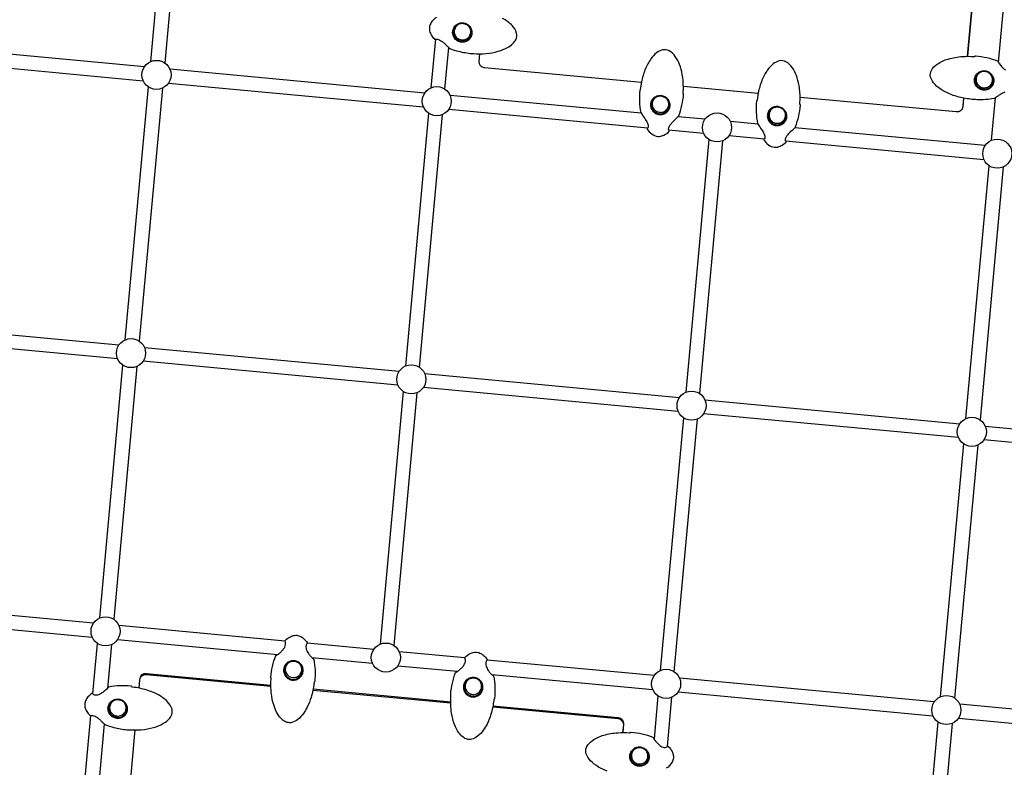
# Model space of a CAD drawing. Extents: x -3990 to 10079, y -4823 to 6537.
# Drawn here: x 5788 to 6854, y 1443 to 2252 of the extents above; entities that cross this region are included whole.
import ezdxf

# ---------------------------------------------------------------- set-up
doc = ezdxf.new("R2010")
doc.units = 0
doc.header["$LTSCALE"] = 500
doc.header["$MEASUREMENT"] = 0
doc.layers.get('0').update_dxf_attribs({"linetype": 'CONTINUOUS'})
doc.layers.get('Defpoints').update_dxf_attribs({"linetype": 'CONTINUOUS'})
doc.layers.add('PW_DIMS_ASTM', color=30, linetype='CONTINUOUS')
doc.layers.add('PW_STRUCTURE', color=140, linetype='CONTINUOUS')
doc.styles.get("Standard").update_dxf_attribs({"font": 'tahoma.ttf', "width": 0.9})
doc.dimstyles.new('PW_Metric', dxfattribs={"dimtxt": 175, "dimasz": 120, "dimexe": 50, "dimexo": 100, "dimgap": 80, "dimtad": 0, "dimtih": 1, "dimtoh": 1, "dimlfac": 0.001, "dimrnd": 0.01, "dimzin": 0, "dimtxsty": 'Standard', "dimblk": 'DOT', "dimcen": 0.09, "dimse1": 1, "dimse2": 1, "dimadec": 0, "dimazin": 0, "dimtfac": 1, "dimtofl": 0, "dimtmove": 0, "dimatfit": 3, "dimfxl": 1, "dimtolj": 1, "dimtzin": 0, "dimarcsym": 0})

# ---------------------------------------------------------------- blocks, each defined once
blk = doc.blocks.new('_Dot')
at = {"color": 0, "linetype": 'ByBlock', "lineweight": -2}
blk.add_line((-0.5, 0), (-1, 0), dxfattribs=at)
at = {"color": 0, "linetype": 'ByBlock', "const_width": 0.5}
blk.add_lwpolyline([(-0.25, 0, 1), (0.25, 0, 1)], format="xyb", close=True, dxfattribs=at)
blk = doc.blocks.new('*D9')
at = {"layer": 'Defpoints', "color": 0, "transparency": 16777216}
for p in [(10019.2, 6422), (10019.2, 2265.5), (-2985.6, -516.6)]:
    blk.add_point(p, dxfattribs=at)
at = {"layer": 'PW_DIMS_ASTM', "color": 0, "lineweight": -2, "transparency": 16777216}
for p, q in [((-2865.6, 6422), (3104, 6422)), ((9899.2, 6422), (3929.6, 6422))]:
    blk.add_line(p, q, dxfattribs=at)
at = {"layer": 'PW_DIMS_ASTM', "color": 0, "lineweight": -2, "transparency": 16777216, "xscale": 120, "yscale": 120, "zscale": 120, "rotation": 180}
blk.add_blockref('_Dot', (-2985.6, 6422), dxfattribs=at)
at = {"layer": 'PW_DIMS_ASTM', "color": 0, "lineweight": -2, "transparency": 16777216, "xscale": 120, "yscale": 120, "zscale": 120}
blk.add_blockref('_Dot', (10019.2, 6422), dxfattribs=at)
at = {"layer": 'PW_DIMS_ASTM', "color": 0, "transparency": 16777216, "insert": (3516.8, 6422), "char_height": 175, "attachment_point": 5}
blk.add_mtext('\\A1;13,00M', dxfattribs=at)
blk = doc.blocks.new('*D10')
at = {"layer": 'Defpoints', "color": 0, "transparency": 16777216}
for p in [(6687.3, 5803.5), (-3595.2, -4762.9), (-780.3, -4762.9)]:
    blk.add_point(p, dxfattribs=at)
at = {"layer": 'PW_DIMS_ASTM', "color": 0, "lineweight": -2, "transparency": 16777216}
for p, q in [((-3595.2, 5683.5), (-3595.2, 711.3)), ((-3595.2, -4642.9), (-3595.2, 329.3))]:
    blk.add_line(p, q, dxfattribs=at)
at = {"layer": 'PW_DIMS_ASTM', "color": 0, "lineweight": -2, "transparency": 16777216, "xscale": 120, "yscale": 120, "zscale": 120}
for p, rotation in [((-3595.2, 5803.5), 90), ((-3595.2, -4762.9), 270)]:
    blk.add_blockref('_Dot', p, dxfattribs=dict(at, rotation=rotation))
at = {"layer": 'PW_DIMS_ASTM', "color": 0, "transparency": 16777216, "insert": (-3595.2, 520.3), "char_height": 175, "attachment_point": 5}
blk.add_mtext('\\A1;10,57M', dxfattribs=at)

msp = doc.modelspace()

# ---------------------------------------------------------------- linework, layer by layer
at = {"layer": 'PW_STRUCTURE'}
for points in [[(5929.435, 2206.598), (5954.484, 2480.244)], [(5969.662, 2478.897), (5944.605, 2205.168)], [(6824.02, 2326.42), (6813.572, 2212.285)], [(6824.178, 2326.389), (6813.733, 2212.286)], [(6847.429, 2205.472), (6858.531, 2326.758)], [(6237.681, 2230.789), (6232.866, 2178.187)], [(5922.681, 2200.983), (5702.626, 2221.588)], [(6248.037, 2176.756), (6252.154, 2221.726)], [(5701.219, 2206.534), (5921.264, 2185.93)], [(6226.113, 2172.572), (5950.182, 2198.408)], [(5901.869, 1905.46), (5926.918, 2179.107)], [(5942.097, 2177.759), (5917.04, 1904.03)], [(5948.781, 2183.353), (6224.695, 2157.519)], [(6587.128, 2172.112), (6506.206, 2179.689)], [(6460.492, 2150.626), (6253.614, 2169.997)], [(6839.73, 2121.364), (6843.944, 2167.406)], [(6252.212, 2154.942), (6467.727, 2134.763)], [(6230.35, 2150.695), (6205.301, 1877.049)], [(6220.472, 1875.618), (6245.528, 2149.348)], [(6529.544, 2144.161), (6500.359, 2146.893)], [(6490.38, 2132.642), (6528.126, 2129.107)], [(6586.922, 2138.788), (6557.045, 2141.586)], [(6832.976, 2115.749), (6626.788, 2135.055)], [(6533.782, 2122.283), (6508.734, 1848.638)], [(6555.644, 2126.531), (6594.157, 2122.925)], [(6523.904, 1847.207), (6548.961, 2120.937)], [(6616.809, 2120.804), (6831.558, 2100.696)], [(6812.165, 1820.226), (6837.213, 2093.873)], [(6852.392, 2092.525), (6827.335, 1818.796)], [(5635.52, 1924.153), (5895.116, 1899.846)], [(5893.698, 1884.793), (5634.112, 1909.099)], [(5922.617, 1897.271), (6198.548, 1871.435)], [(5874.304, 1604.323), (5899.353, 1877.969)], [(5914.531, 1876.622), (5889.475, 1602.892)], [(6197.13, 1856.381), (5921.216, 1882.216)], [(6226.048, 1868.86), (6501.979, 1843.023)], [(6202.785, 1849.558), (6177.736, 1575.911)], [(6192.907, 1574.481), (6217.963, 1848.21)], [(6500.561, 1827.97), (6224.647, 1853.805)], [(6529.48, 1840.448), (6805.411, 1814.612)], [(6803.993, 1799.559), (6528.079, 1825.394)], [(6506.217, 1821.146), (6481.168, 1547.501)], [(6496.339, 1546.069), (6521.395, 1819.8)], [(6832.912, 1812.037), (7108.842, 1786.201)], [(6784.599, 1519.089), (6809.648, 1792.735)], [(6824.826, 1791.388), (6799.77, 1517.658)], [(7107.424, 1771.147), (6831.511, 1796.982)], [(5867.551, 1598.708), (5607.955, 1623.015)], [(5606.547, 1607.961), (5866.133, 1583.655)], [(6074.931, 1579.291), (5895.052, 1596.133)], [(5893.651, 1581.079), (6067.082, 1564.84)], [(5866.807, 1522.417), (5871.788, 1576.832)], [(5886.966, 1575.484), (5882.63, 1528.117)], [(6170.982, 1570.297), (6098.967, 1577.04)], [(6269.632, 1561.06), (6198.483, 1567.722)], [(6103.931, 1561.389), (6169.564, 1555.244)], [(6474.414, 1541.886), (6293.669, 1558.81)], [(6197.082, 1552.667), (6261.783, 1546.609)], [(5924.66, 1543.182), (5924.929, 1544.372)], [(6298.633, 1543.159), (6472.996, 1526.833)], [(6777.846, 1513.475), (6501.914, 1539.311)], [(6105.114, 1526.285), (6254.31, 1512.316)], [(6105.343, 1527.479), (6254.3, 1513.532)], [(6478.652, 1520.008), (6474.383, 1473.376)], [(6488.952, 1465.378), (6493.83, 1518.662)], [(6500.513, 1524.256), (6776.428, 1498.421)], [(7081.277, 1485.063), (6805.346, 1510.9)], [(5853.713, 1379.377), (5864.65, 1498.856)], [(6435.436, 1495.356), (6435.706, 1496.546)], [(6803.945, 1495.845), (7079.859, 1470.01)], [(5879.112, 1489.688), (5869.537, 1385.077)], [(5903.832, 1385.301), (5912.786, 1483.117)], [(6757.034, 1217.951), (6782.083, 1491.598)], [(6797.261, 1490.25), (6772.205, 1216.521)]]:
    msp.add_lwpolyline(points, dxfattribs=at)
for points in [[(6238.878, 2254.559, 0.06208644), (6234.604, 2250.761, 0.07842789), (6232.059, 2246.741, 0.0772382), (6231.161, 2243.36, 0.07658946), (6231.431, 2239.864, 0.09120219), (6233.564, 2234.938, 0.06441656), (6236.728, 2230.936, 0.23727392), (6237.378, 2230.723, -0.05014256), (6238.525, 2230.886, -0.08203925), (6241.087, 2230.443, -0.05574658), (6243.611, 2229.224, -0.03460333), (6246.061, 2227.44, -0.0178237), (6248.773, 2225.007, -0.00388579), (6250.912, 2222.919, 0.02279998), (6253.077, 2220.915, 0.04671625), (6253.478, 2220.689, 0.03290421), (6262.746, 2217.775, 0.03848644), (6277.209, 2215.266, 0.0502184), (6277.695, 2215.321, -0.03466295), (6278.816, 2215.297, 0.03860483), (6292.39, 2215.36, 0.04885216), (6305.76, 2217.752, 0.05931321), (6315.855, 2221.884, 0.05777407), (6321.176, 2225.739, 0.08222241), (6324.738, 2230.238, 0.20034708), (6325.665, 2237.492, 0.12310416), (6320.794, 2245.645, 0.0800436), (6310.319, 2253.358, 0.04822186)], [(6261.812, 2246.203, 0.09804954), (6259.449, 2243.695, 0.11747352), (6258.137, 2239.813, 0.1169676), (6258.726, 2235.759, 0.11668663), (6261.083, 2232.389, 0.11607431), (6264.708, 2230.422, 0.1160166), (6268.832, 2230.277, 0.11668975), (6272.576, 2231.984, 0.11759281), (6275.144, 2235.181, 0.11808645), (6275.991, 2239.187, 0.1175989), (6274.935, 2243.15, 0.1175989)], [(6460.698, 2183.951), (6290.904, 2199.849, -0.41131273), (6285.157, 2206.714), (6285.921, 2215.068)], [(6854.197, 2173.423, 0.04458698), (6851.079, 2172.047, 0.02200531), (6847.843, 2170.086, 0.00658717), (6845.251, 2168.313, -0.00419469), (6843.68, 2167.226, -0.02099581), (6842.899, 2166.731, -0.04279206), (6842.502, 2166.579, -0.0522456), (6824.434, 2165.279, -0.03245784), (6809.789, 2167, -0.04214201), (6796.774, 2170.615, -0.04282687), (6787.522, 2174.955, -0.06869001), (6778.737, 2181.703, -0.12326162), (6773.864, 2189.847, -0.20049256), (6774.791, 2197.102, -0.10865909), (6780.919, 2203.702, -0.08585359), (6792.966, 2209.379, -0.05534907), (6808.422, 2212.093, -0.03509801), (6820.717, 2212.049, 0.07021409), (6821.519, 2212.101, 0.17121826), (6821.76, 2212.245, -0.06159368), (6822.186, 2212.667, -0.17872974), (6822.699, 2212.801, -0.03141281), (6834.646, 2210.909, -0.03579559), (6846.225, 2207.434, -0.22623193), (6846.682, 2206.944, 0.05904047), (6847.809, 2204.9, 0.03195785), (6850.606, 2201.343, 0.06374245), (6854.815, 2197.52, 0.06937733)], [(6826.752, 2194.347, 0.09804954), (6824.389, 2191.839, 0.11747352), (6823.077, 2187.957, 0.1169676), (6823.666, 2183.903, 0.11668663), (6826.023, 2180.533, 0.11607431), (6829.648, 2178.566, 0.1160166), (6833.772, 2178.421, 0.11668975), (6837.516, 2180.128, 0.11759281), (6840.084, 2183.325, 0.11808645), (6840.931, 2187.331, 0.1175989), (6839.875, 2191.294, 0.1175989)], [(6476.392, 2167.874, 0.09087855), (6474.098, 2165.645, 0.11771011), (6472.564, 2161.848, 0.11752373), (6472.911, 2157.766, 0.11691468), (6475.067, 2154.266, 0.11611789), (6478.572, 2152.094, 0.1184112), (6482.681, 2151.711, 0.1165891), (6486.52, 2153.199, 0.11733753), (6489.272, 2156.241, 0.11790949), (6490.352, 2160.191, 0.11738115), (6489.529, 2164.207, 0.01716249), (6489.251, 2164.754)], [(6809.433, 2167.068), (6808.576, 2157.705, -0.41709174), (6801.681, 2152.023), (6632.636, 2167.851)], [(6809.591, 2167.037), (6808.846, 2158.895, -0.05723415), (6808.553, 2157.49)], [(6602.822, 2156.036, 0.09087855), (6600.528, 2153.807, 0.11771011), (6598.993, 2150.01, 0.11752373), (6599.341, 2145.928, 0.11691468), (6601.497, 2142.428, 0.11611789), (6605.002, 2140.255, 0.1184112), (6609.111, 2139.873, 0.1165891), (6612.95, 2141.361, 0.11733753), (6615.701, 2144.403, 0.11790949), (6616.781, 2148.353, 0.11738115), (6615.958, 2152.369, 0.01716249), (6615.681, 2152.916)], [(6079.277, 1556.15, 0.06699899), (6077.463, 1554.618, 0.11759995), (6075.494, 1551.025, 0.11750553), (6075.363, 1546.931, 0.11713882), (6077.095, 1543.208, 0.11623539), (6080.324, 1540.647, 0.115912), (6084.362, 1539.794, 0.11636129), (6088.35, 1540.829, 0.11728352), (6091.44, 1543.532, 0.11770086), (6092.975, 1547.329, 0.11752155), (6092.628, 1551.412, 0.04795146), (6091.94, 1552.972, 0.04795146)], [(5916.926, 1528.341), (5917.764, 1537.5, -0.41710317), (5924.66, 1543.182), (6059.608, 1530.546)], [(5918.057, 1538.904, -0.40707282), (5924.929, 1544.372), (6059.598, 1531.762)], [(6273.979, 1537.919, 0.06699899), (6272.165, 1536.387, 0.11759995), (6270.196, 1532.794, 0.11750553), (6270.064, 1528.701, 0.11713882), (6271.797, 1524.978, 0.11623539), (6275.026, 1522.417, 0.115912), (6279.064, 1521.563, 0.11636129), (6283.052, 1522.598, 0.11728352), (6286.142, 1525.302, 0.11770086), (6287.677, 1529.099, 0.11752155), (6287.33, 1533.181, 0.04795146), (6286.642, 1534.741, 0.04795146)], [(5888.676, 1514.251, 0.09804954), (5886.313, 1511.744, 0.11747352), (5885.001, 1507.861, 0.1169676), (5885.59, 1503.807, 0.11668663), (5887.946, 1500.437, 0.11607431), (5891.572, 1498.47, 0.1160166), (5895.696, 1498.325, 0.11668975), (5899.44, 1500.033, 0.11759281), (5902.008, 1503.229, 0.11808645), (5902.855, 1507.236, 0.1175989), (5901.799, 1511.199, 0.1175989)], [(6299.816, 1508.055), (6435.436, 1495.356, -0.4113365), (6441.183, 1488.49), (6440.437, 1480.333)], [(6300.045, 1509.248), (6435.706, 1496.546, -0.4113365), (6441.453, 1489.68), (6440.597, 1480.334)], [(6423.637, 1438.664, -0.04282687), (6414.385, 1443.003, -0.06869001), (6405.601, 1449.752, -0.12326162), (6400.727, 1457.896, -0.20049256), (6401.655, 1465.151, -0.10865909), (6407.782, 1471.75, -0.08585359), (6419.829, 1477.428, -0.05534907), (6435.286, 1480.142, -0.03509801), (6447.58, 1480.098, 0.07021409), (6448.383, 1480.15, 0.17121826), (6448.624, 1480.294, -0.06159368), (6449.05, 1480.716, -0.17872974), (6449.562, 1480.849, -0.03141281), (6461.509, 1478.958, -0.03579559), (6473.088, 1475.483, -0.22623193), (6473.546, 1474.993, 0.05904047), (6474.673, 1472.949, 0.03195785), (6477.469, 1469.392, 0.06374245), (6481.678, 1465.569, 0.06937733), (6484.171, 1464.323, 0.0646301), (6485.791, 1464.027, 0.09400811), (6487.608, 1464.305, 0.12507659), (6488.729, 1465.206, -0.43423996), (6489.843, 1465.23, -0.08100457), (6493.913, 1459.686, -0.06365578), (6495.131, 1456.28, -0.07581942), (6495.408, 1452.813, -0.10283231), (6493.961, 1448.32, -0.11347815), (6487.688, 1441.61, -0.23249502)], [(6453.615, 1462.395, 0.09804954), (6451.253, 1459.888, 0.11747352), (6449.941, 1456.006, 0.1169676), (6450.529, 1451.952, 0.11668663), (6452.886, 1448.582, 0.11607431), (6456.511, 1446.615, 0.1160166), (6460.635, 1446.47, 0.11668975), (6464.379, 1448.177, 0.11759281), (6466.948, 1451.374, 0.11808645), (6467.794, 1455.38, 0.1175989), (6466.738, 1459.343, 0.1175989)]]:
    msp.add_lwpolyline(points, format="xyb", dxfattribs=at)
for points in [[(6266.99, 2248.595, -0.10185684), (6270.988, 2247.657, -0.09679859), (6274.303, 2245.255, -0.09384581), (6276.509, 2241.774, -0.09553139), (6277.283, 2237.703, -0.09942592), (6276.468, 2233.692, -0.10113216), (6274.211, 2230.4, -0.09955743), (6270.879, 2228.273, -0.09641889), (6266.919, 2227.563, -0.09511502), (6262.885, 2228.395, -0.09659381), (6259.442, 2230.673, -0.09925343), (6257.151, 2234.055, -0.10010789), (6256.35, 2238.073, -0.09823635), (6257.168, 2242.117, -0.09776008), (6259.474, 2245.561, -0.10042606), (6262.924, 2247.855, -0.10348312)], [(6257.298, 2237.649, 0.08391737), (6257.972, 2234.687, 0.09121148), (6259.815, 2231.837, 0.0868562), (6262.564, 2229.784, 0.08385851), (6265.848, 2228.762, 0.08429503), (6269.219, 2228.871, 0.08771211), (6272.281, 2230.077, 0.09211879), (6274.708, 2232.271, 0.09405507), (6276.199, 2235.253, 0.08264328), (6276.537, 2238.294, 0.07965079), (6275.887, 2241.306, 0.0830212), (6273.786, 2244.686, 0.0954322), (6270.709, 2246.848, 0.09856402), (6267.056, 2247.686, 0.12096087), (6263.214, 2246.919, 0.09048146), (6260.316, 2245.059, 0.09032903), (6258.257, 2242.297, 0.12918908)], [(6478.37, 2125.674, 0.07561958), (6481.885, 2125.925, 0.04405942), (6485.196, 2127.087, 0.07856642), (6490.868, 2131.158, 0.5096352), (6490.696, 2132.373, -0.20603203), (6490.299, 2132.804, -0.06990246), (6490.191, 2133.622, -0.0645782), (6490.38, 2134.975, -0.09378006), (6491.909, 2138.052, -0.03511349), (6494.495, 2141.15, -0.01664407), (6498.079, 2144.701, 0.00991089), (6500.994, 2147.53, 0.09042227), (6501.134, 2147.754, 0.037542), (6504.606, 2159.239, 0.03246632), (6506.463, 2171.103, 0.12404709), (6506.403, 2171.477, 0.10617412), (6506.216, 2171.74, -0.21732306), (6505.989, 2172.205), (6506.215, 2178.729, 0.04282603), (6504.967, 2192.718, 0.05190358), (6502.108, 2203.367, 0.06763555), (6497.462, 2212.134, 0.10796775), (6490.797, 2218.235, 0.18409578), (6483.487, 2219.18, 0.10569488), (6477.094, 2215.901, 0.06836782), (6470.989, 2209.47, 0.0605355), (6464.836, 2198.166, 0.04631528), (6460.805, 2184.635), (6459.533, 2176.534, -0.12797922), (6459.325, 2176.109, 0.10852027), (6459.091, 2175.886, 0.1242273), (6458.963, 2175.528, 0.03237585), (6458.643, 2163.533, 0.03907096), (6460.019, 2151.464, 0.03794519), (6461.433, 2149.221, -0.01126301), (6465.289, 2143.549, -0.05569757), (6467.659, 2138.792, -0.07204453), (6468.06, 2136.55, -0.09202655), (6467.841, 2134.994), (6467.647, 2134.599, -0.21685257), (6467.565, 2134.562, 0.14748745), (6467.163, 2134.355, 0.17949735), (6466.939, 2133.884, 0.17472682), (6467.076, 2133.375, 0.0788538), (6471.921, 2128.319, 0.13327676)], [(6604.8, 2113.836, 0.07561958), (6608.314, 2114.087, 0.04405942), (6611.626, 2115.249, 0.07856642), (6617.297, 2119.32, 0.5096352), (6617.126, 2120.534, -0.20603203), (6616.729, 2120.966, -0.06990246), (6616.621, 2121.784, -0.0645782), (6616.81, 2123.137, -0.09378006), (6618.339, 2126.214, -0.03511349), (6620.925, 2129.312, -0.01664407), (6624.509, 2132.863, 0.00991089), (6627.424, 2135.692, 0.09042227), (6627.564, 2135.916, 0.037542), (6631.036, 2147.401, 0.03246632), (6632.893, 2159.265, 0.12404709), (6632.833, 2159.639, 0.10617412), (6632.646, 2159.902, -0.21732306), (6632.419, 2160.367), (6632.645, 2166.89, 0.04282603), (6631.396, 2180.88, 0.05190358), (6628.538, 2191.529, 0.06763555), (6623.892, 2200.296, 0.10796775), (6617.227, 2206.397, 0.18409578), (6609.917, 2207.342, 0.10569488), (6603.523, 2204.063, 0.06836782), (6597.419, 2197.632, 0.0605355), (6591.266, 2186.328, 0.04631528), (6587.235, 2172.797), (6585.962, 2164.696, -0.12797922), (6585.755, 2164.271, 0.10852027), (6585.521, 2164.048, 0.1242273), (6585.393, 2163.69, 0.03237585), (6585.073, 2151.695, 0.03907096), (6586.449, 2139.626, 0.03794519), (6587.863, 2137.383, -0.01126301), (6591.718, 2131.711, -0.05569757), (6594.088, 2126.953, -0.07204453), (6594.49, 2124.712, -0.09202655), (6594.271, 2123.156), (6594.076, 2122.761, -0.21685257), (6593.995, 2122.724, 0.14748745), (6593.593, 2122.517, 0.17949735), (6593.369, 2122.046, 0.17472682), (6593.505, 2121.537, 0.0788538), (6598.351, 2116.481, 0.13327676)], [(6831.93, 2196.74, -0.10185684), (6835.928, 2195.801, -0.09679859), (6839.243, 2193.4, -0.09384581), (6841.449, 2189.918, -0.09553139), (6842.223, 2185.847, -0.09942592), (6841.408, 2181.837, -0.10113216), (6839.151, 2178.545, -0.09955743), (6835.819, 2176.417, -0.09641889), (6831.859, 2175.707, -0.09511502), (6827.825, 2176.539, -0.09659381), (6824.382, 2178.817, -0.09925343), (6822.091, 2182.199, -0.10010789), (6821.29, 2186.217, -0.09823635), (6822.108, 2190.261, -0.09776008), (6824.414, 2193.705, -0.10042606), (6827.864, 2196, -0.10348312)], [(6822.238, 2185.793, 0.08391737), (6822.912, 2182.831, 0.09121148), (6824.755, 2179.981, 0.0868562), (6827.504, 2177.929, 0.08385851), (6830.788, 2176.906, 0.08429503), (6834.159, 2177.015, 0.08771211), (6837.221, 2178.221, 0.09211879), (6839.648, 2180.416, 0.09405507), (6841.139, 2183.397, 0.08264328), (6841.477, 2186.438, 0.07965079), (6840.827, 2189.45, 0.0830212), (6838.726, 2192.83, 0.0954322), (6835.649, 2194.992, 0.09856402), (6831.996, 2195.83, 0.12096087), (6828.154, 2195.063, 0.09048146), (6825.256, 2193.203, 0.09032903), (6823.197, 2190.441, 0.12918908)], [(6477.122, 2149.973, 0.09960168), (6481.184, 2149.138, 0.09926348), (6485.262, 2149.94, 0.09799003), (6488.714, 2152.236, 0.09917139), (6491.014, 2155.658, 0.10193145), (6491.785, 2159.626, 0.10182012), (6490.939, 2163.486, 0.09849946), (6488.649, 2166.716, 0.0946298), (6485.224, 2168.905, 0.09293615), (6481.157, 2169.712, 0.09404614), (6477.122, 2168.996, 0.09741167), (6473.744, 2166.895, 0.10104448), (6471.471, 2163.697, 0.10211353), (6470.633, 2159.79, 0.09997742), (6471.412, 2155.763, 0.0975478), (6473.694, 2152.304, 0.09831047)], [(6478.654, 2150.491, 0.08408634), (6481.712, 2150.144, 0.08308231), (6484.722, 2150.82, 0.08999133), (6487.631, 2152.669, 0.08835235), (6489.713, 2155.406, 0.08933127), (6490.702, 2158.643, 0.09064722), (6490.493, 2161.935, 0.0899738), (6489.149, 2164.905, 0.11868325), (6486.818, 2167.252, 0.09551484), (6483.118, 2168.885, 0.08840314), (6479.329, 2168.89, 0.08603921), (6475.807, 2167.551, 0.11315176), (6473.718, 2165.591, 0.09080396), (6472.166, 2162.733, 0.08998982), (6471.714, 2159.437, 0.0878839), (6472.45, 2156.107, 0.08765686), (6474.3, 2153.202, 0.13825683)], [(6603.552, 2138.135, 0.09960168), (6607.614, 2137.3, 0.09926348), (6611.692, 2138.102, 0.09799003), (6615.143, 2140.398, 0.09917139), (6617.444, 2143.82, 0.10193145), (6618.215, 2147.788, 0.10182012), (6617.369, 2151.648, 0.09849946), (6615.079, 2154.878, 0.0946298), (6611.654, 2157.067, 0.09293615), (6607.587, 2157.874, 0.09404614), (6603.551, 2157.158, 0.09741167), (6600.174, 2155.057, 0.10104448), (6597.901, 2151.859, 0.10211353), (6597.063, 2147.952, 0.09997742), (6597.841, 2143.925, 0.0975478), (6600.124, 2140.466, 0.09831047)], [(6605.084, 2138.653, 0.08408634), (6608.142, 2138.306, 0.08308231), (6611.151, 2138.982, 0.08999133), (6614.061, 2140.831, 0.08835235), (6616.143, 2143.567, 0.08933127), (6617.132, 2146.805, 0.09064722), (6616.923, 2150.097, 0.0899738), (6615.579, 2153.067, 0.11868325), (6613.248, 2155.414, 0.09551484), (6609.548, 2157.047, 0.08840314), (6605.759, 2157.052, 0.08603921), (6602.237, 2155.713, 0.11315176), (6600.148, 2153.753, 0.09080396), (6598.596, 2150.895, 0.08998982), (6598.144, 2147.599, 0.0878839), (6598.88, 2144.269, 0.08765686), (6600.73, 2141.364, 0.13825683)], [(6087.625, 1585.543, -0.09648635), (6092.17, 1584.101, -0.02987635), (6095.065, 1582.116, -0.06217171), (6098.92, 1577.837, -0.3706529), (6098.832, 1576.862, 0.10923241), (6097.958, 1575.328, 0.07257789), (6097.587, 1573.112, 0.07616495), (6097.95, 1570.487, 0.07381854), (6100.274, 1565.823, 0.02831137), (6102.447, 1562.995, 0.06975858), (6105.336, 1560.241, -0.3290778), (6106.014, 1559.622, -0.03367102), (6107.349, 1547.672, -0.03235546), (6107.032, 1535.686, -0.10850564), (6106.829, 1535.138, 0.10761503), (6106.4, 1534.34, 0.05587609), (6106.236, 1533.511, -0.04549551), (6103.121, 1518.315, -0.04626261), (6098.873, 1507.708, -0.03545832), (6094.834, 1500.977, -0.07311983), (6088.727, 1494.537, -0.10554034), (6082.333, 1491.251, -0.13429834), (6077.32, 1491.264, -0.09223781), (6072.967, 1493.513, -0.07340851), (6068.359, 1498.306, -0.06741606), (6063.715, 1507.084, -0.05300932), (6060.503, 1519.588, -0.0551406), (6059.817, 1537.837, -0.01278831), (6059.821, 1538.681, 0.08554953), (6059.599, 1539.539, -0.07465789), (6059.531, 1540.112, -0.03246092), (6061.387, 1551.966, -0.03732349), (6064.858, 1563.457, -0.27534626), (6065.494, 1563.939, 0.10860327), (6065.683, 1563.98, 0.0434045), (6066.788, 1564.633, 0.03184121), (6069.918, 1567.119, 0.0308748), (6072.411, 1569.64, 0.06501988), (6074.611, 1572.882, 0.07456262), (6075.421, 1575.442, 0.10526545), (6075.264, 1578.556), (6074.959, 1579.215, -0.3132444), (6075.126, 1580.054, -0.08071903), (6080.72, 1584.091, -0.081787), (6085.209, 1585.476, -0.03418287)], [(6282.327, 1567.313, -0.09648635), (6286.872, 1565.87, -0.02987635), (6289.767, 1563.885, -0.06217171), (6293.622, 1559.606, -0.3706529), (6293.534, 1558.632, 0.10923241), (6292.66, 1557.097, 0.07257789), (6292.289, 1554.882, 0.07616495), (6292.651, 1552.257, 0.07381854), (6294.976, 1547.592, 0.02831137), (6297.149, 1544.764, 0.06975858), (6300.038, 1542.01, -0.3290778), (6300.715, 1541.392, -0.03367102), (6302.051, 1529.441, -0.03235546), (6301.733, 1517.455, -0.10850564), (6301.531, 1516.907, 0.10761503), (6301.102, 1516.11, 0.05587609), (6300.938, 1515.281, -0.04549551), (6297.823, 1500.084, -0.04626261), (6293.574, 1489.477, -0.03545832), (6289.536, 1482.747, -0.07311983), (6283.429, 1476.307, -0.10554034), (6277.035, 1473.021, -0.13429834), (6272.021, 1473.033, -0.09223781), (6267.669, 1475.283, -0.07340851), (6263.061, 1480.076, -0.06741606), (6258.417, 1488.853, -0.05300932), (6255.205, 1501.358, -0.0551406), (6254.519, 1519.606, -0.01278831), (6254.523, 1520.45, 0.08554953), (6254.301, 1521.308, -0.07465789), (6254.233, 1521.882, -0.03246092), (6256.088, 1533.736, -0.03732349), (6259.56, 1545.227, -0.27534626), (6260.195, 1545.708, 0.10860327), (6260.385, 1545.75, 0.0434045), (6261.49, 1546.402, 0.03184121), (6264.62, 1548.888, 0.0308748), (6267.113, 1551.409, 0.06501988), (6269.313, 1554.651, 0.07456262), (6270.123, 1557.212, 0.10526545), (6269.966, 1560.325), (6269.661, 1560.985, -0.3132444), (6269.827, 1561.823, -0.08071903), (6275.422, 1565.861, -0.081787), (6279.911, 1567.245, -0.03418287)], [(6081.75, 1537.232, 0.10200915), (6085.907, 1537.218, 0.09867334), (6089.719, 1538.817, 0.09544149), (6092.639, 1541.729, 0.09627664), (6094.271, 1545.533, 0.10032267), (6094.329, 1549.673, 0.10249298), (6092.762, 1553.473, 0.09985341), (6089.828, 1556.348, 0.09562731), (6085.994, 1557.907, 0.09467371), (6081.849, 1557.941, 0.09771051), (6078.036, 1556.44, 0.10136419), (6075.112, 1553.59, 0.10124177), (6073.536, 1549.78, 0.09742859), (6073.552, 1545.641, 0.09501607), (6075.104, 1541.827, 0.09686986), (6077.961, 1538.871, 0.10064998)], [(6081.29, 1538.21, 0.08572612), (6084.357, 1537.86, 0.0837673), (6087.354, 1538.547, 0.08903786), (6090.236, 1540.396, 0.08575906), (6092.315, 1543.116, 0.08565975), (6093.372, 1546.39, 0.0886117), (6093.249, 1549.83, 0.09112459), (6091.934, 1552.982, 0.08441311), (6089.391, 1555.656, 0.09865747), (6085.873, 1557.142, 0.11181347), (6082.088, 1557.126, 0.08482405), (6078.548, 1555.748, 0.10016824), (6075.904, 1553.1, 0.09949814), (6074.47, 1548.893, 0.08538179), (6074.647, 1545.459, 0.08518399), (6075.948, 1542.297, 0.08843324), (6078.238, 1539.768, 0.09342439)], [(6276.452, 1519.001, 0.10200915), (6280.609, 1518.988, 0.09867334), (6284.421, 1520.587, 0.09544149), (6287.341, 1523.499, 0.09627664), (6288.973, 1527.302, 0.10032267), (6289.031, 1531.442, 0.10249298), (6287.463, 1535.242, 0.09985341), (6284.53, 1538.117, 0.09562731), (6280.696, 1539.677, 0.09467371), (6276.551, 1539.71, 0.09771051), (6272.737, 1538.21, 0.10136419), (6269.814, 1535.36, 0.10124177), (6268.238, 1531.549, 0.09742859), (6268.254, 1527.411, 0.09501607), (6269.806, 1523.596, 0.09686986), (6272.663, 1520.641, 0.10064998)], [(6275.992, 1519.979, 0.08572612), (6279.058, 1519.629, 0.0837673), (6282.056, 1520.317, 0.08903786), (6284.938, 1522.166, 0.08575906), (6287.017, 1524.885, 0.08565975), (6288.074, 1528.16, 0.0886117), (6287.951, 1531.599, 0.09112459), (6286.636, 1534.751, 0.08441311), (6284.092, 1537.425, 0.09865747), (6280.575, 1538.911, 0.11181347), (6276.789, 1538.895, 0.08482405), (6273.25, 1537.518, 0.10016824), (6270.606, 1534.869, 0.09949814), (6269.172, 1530.663, 0.08538179), (6269.349, 1527.228, 0.08518399), (6270.65, 1524.066, 0.08843324), (6272.94, 1521.537, 0.09342439)], [(5858.025, 1511.408, 0.07658946), (5858.295, 1507.912, 0.09120219), (5860.428, 1502.987, 0.06441656), (5863.592, 1498.984, 0.23727392), (5864.242, 1498.771, -0.05014256), (5865.388, 1498.935, -0.08203925), (5867.951, 1498.492, -0.05574658), (5870.475, 1497.272, -0.03460333), (5872.925, 1495.488, -0.0178237), (5875.637, 1493.056, -0.00388579), (5877.776, 1490.968, 0.02279998), (5879.941, 1488.964, 0.04671625), (5880.341, 1488.737, 0.03290421), (5889.61, 1485.824, 0.03848644), (5904.073, 1483.315, 0.0502184), (5904.559, 1483.37, -0.03466295), (5905.68, 1483.345, 0.03860483), (5919.254, 1483.409, 0.04885216), (5932.624, 1485.8, 0.05931321), (5942.719, 1489.932, 0.05777407), (5948.04, 1493.788, 0.08222241), (5951.602, 1498.286, 0.20034708), (5952.529, 1505.54, 0.12310416), (5947.658, 1513.694, 0.0800436), (5937.183, 1521.407, 0.04822186), (5925.217, 1526.283, 0.04539682), (5909.882, 1529.424, -0.07154092), (5909.11, 1529.623, -0.16795482), (5908.961, 1529.776), (5908.747, 1530.169, 0.22837103), (5908.173, 1530.52, 0.03140078), (5896.09, 1530.869, 0.03604269), (5884.073, 1529.591, 0.08980612), (5883.81, 1529.492, 0.09304594), (5883.607, 1529.313, -0.04937765), (5881.922, 1527.407, -0.0290065), (5878.267, 1524.308, -0.03407511), (5875.031, 1522.175, -0.06195242), (5872.006, 1520.902, -0.08979486), (5869.548, 1520.667, -0.09881917), (5867.832, 1521.19, -0.12747792), (5867.03, 1521.881), (5866.906, 1522.217, 0.26650696), (5866.338, 1522.731, 0.20256652), (5865.742, 1522.608, 0.06208644), (5861.468, 1518.81, 0.07842789), (5858.923, 1514.789, 0.0772382)], [(5893.854, 1516.644, -0.10185684), (5897.852, 1515.705, -0.09679859), (5901.167, 1513.304, -0.09384581), (5903.372, 1509.822, -0.09553139), (5904.147, 1505.751, -0.09942592), (5903.332, 1501.741, -0.10113216), (5901.075, 1498.449, -0.09955743), (5897.742, 1496.321, -0.09641889), (5893.783, 1495.611, -0.09511502), (5889.749, 1496.443, -0.09659381), (5886.306, 1498.721, -0.09925343), (5884.015, 1502.104, -0.10010789), (5883.214, 1506.121, -0.09823635), (5884.032, 1510.165, -0.09776008), (5886.338, 1513.61, -0.10042606), (5889.788, 1515.904, -0.10348312)], [(5884.162, 1505.697, 0.08391737), (5884.836, 1502.736, 0.09121148), (5886.679, 1499.886, 0.0868562), (5889.428, 1497.833, 0.08385851), (5892.712, 1496.81, 0.08429503), (5896.083, 1496.919, 0.08771211), (5899.145, 1498.126, 0.09211879), (5901.572, 1500.32, 0.09405507), (5903.063, 1503.301, 0.08264328), (5903.401, 1506.342, 0.07965079), (5902.751, 1509.354, 0.0830212), (5900.65, 1512.734, 0.0954322), (5897.573, 1514.897, 0.09856402), (5893.92, 1515.734, 0.12096087), (5890.078, 1514.967, 0.09048146), (5887.18, 1513.107, 0.09032903), (5885.121, 1510.345, 0.12918908)], [(6458.794, 1464.788, -0.10185684), (6462.792, 1463.849, -0.09679859), (6466.106, 1461.448, -0.09384581), (6468.312, 1457.967, -0.09553139), (6469.086, 1453.895, -0.09942592), (6468.272, 1449.885, -0.10113216), (6466.014, 1446.593, -0.09955743), (6462.682, 1444.466, -0.09641889), (6458.723, 1443.756, -0.09511502), (6454.688, 1444.588, -0.09659381), (6451.245, 1446.866, -0.09925343), (6448.954, 1450.248, -0.10010789), (6448.154, 1454.266, -0.09823635), (6448.972, 1458.31, -0.09776008), (6451.278, 1461.754, -0.10042606), (6454.728, 1464.048, -0.10348312)], [(6449.102, 1453.842, 0.08391737), (6449.776, 1450.88, 0.09121148), (6451.619, 1448.03, 0.0868562), (6454.367, 1445.977, 0.08385851), (6457.651, 1444.955, 0.08429503), (6461.023, 1445.064, 0.08771211), (6464.085, 1446.27, 0.09211879), (6466.512, 1448.464, 0.09405507), (6468.003, 1451.446, 0.08264328), (6468.34, 1454.487, 0.07965079), (6467.691, 1457.499, 0.0830212), (6465.59, 1460.878, 0.0954322), (6462.513, 1463.041, 0.09856402), (6458.859, 1463.879, 0.12096087), (6455.017, 1463.111, 0.09048146), (6452.119, 1461.252, 0.09032903), (6450.061, 1458.49, 0.12918908)]]:
    msp.add_lwpolyline(points, format="xyb", close=True, dxfattribs=at)
for centre in [(5935.726, 2192.161), (6239.158, 2163.75), (6542.589, 2135.339), (6846.021, 2106.927), (5908.161, 1891.024), (6211.592, 1862.612), (6515.024, 1834.201), (6818.456, 1805.79), (5880.596, 1589.886), (6184.027, 1561.475), (6487.459, 1533.064), (6790.891, 1504.652)]:
    msp.add_circle(centre, 15.748, dxfattribs=at)

# ---------------------------------------------------------------- dimensions: what is measured, and where the dimension line sits
at = {"layer": 'PW_DIMS_ASTM'}
dim = msp.add_linear_dim(base=(10019.185, 6422.038), p1=(-2985.615, -516.618), p2=(10019.185, 2265.47), dimstyle='PW_Metric', override={"dimpost": 'M\\X'}, dxfattribs=at)
dim.commit()
dim.dimension.update_dxf_attribs({"geometry": '*D9', "text_midpoint": (3516.785, 6422.038)})
dim = msp.add_linear_dim(base=(-3595.215, -4762.904), p1=(6687.298, 5803.496), p2=(-780.302, -4762.904), angle=90, dimstyle='PW_Metric', override={"dimpost": 'M\\X'}, dxfattribs=at)
dim.commit()
dim.dimension.update_dxf_attribs({"geometry": '*D10', "text_midpoint": (-3595.215, 520.296)})

doc.saveas('drawing.dxf')
